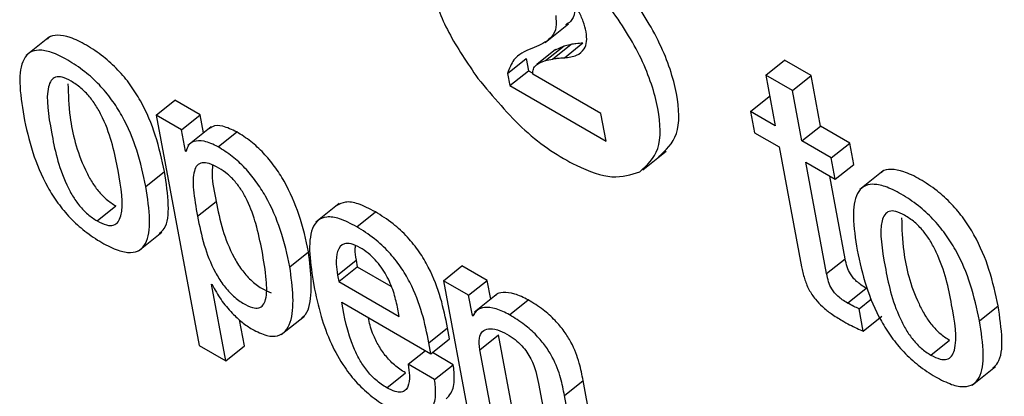
# Model space of a CAD drawing. Units: inches. Extents: x 0.1 to 10.8, y 0.2 to 8.4.
# Drawn here: x 9.2 to 9.2, y 6.1 to 6.1 of the extents above; entities that cross this region are included whole.
import ezdxf

# ---------------------------------------------------------------- set-up
doc = ezdxf.new("R2010")
doc.units = ezdxf.units.IN
doc.header["$MEASUREMENT"] = 0

msp = doc.modelspace()

# ---------------------------------------------------------------- linework, layer by layer
at = {"color": 7, "linetype": 'Continuous', "lineweight": 25}
for p, q in [((9.18108109, 6.06255569), (9.18145997, 6.06285946)), ((9.17302035, 6.06264784), (9.17264147, 6.06234407)), ((9.18093934, 6.06248988), (9.18085943, 6.06246047)), ((9.18108269, 6.06226025), (9.18138579, 6.06250327)), ((9.18119682, 6.06228654), (9.18149993, 6.06252956)), ((9.18124855, 6.06243819), (9.18138579, 6.06250327)), ((9.18138579, 6.06250327), (9.18149993, 6.06252956)), ((9.18139043, 6.06230749), (9.18169354, 6.06255051)), ((9.18124688, 6.0624405), (9.18094377, 6.06219748)), ((9.18046726, 6.06205119), (9.18077037, 6.06229421)), ((9.18077037, 6.06229421), (9.18080729, 6.06209619)), ((9.18108269, 6.06226025), (9.18119682, 6.06228654)), ((9.18466658, 6.0620228), (9.18496968, 6.06226582)), ((9.18540168, 6.06201643), (9.18496968, 6.06226582)), ((9.18046726, 6.06205119), (9.18050418, 6.06185317)), ((9.18050418, 6.06185317), (9.18080729, 6.06209619)), ((9.18080729, 6.06209619), (9.18087937, 6.06205458)), ((9.18198558, 6.06139958), (9.18087741, 6.06203931)), ((9.18466658, 6.0620228), (9.18481969, 6.06120159)), ((9.18509858, 6.06177341), (9.18466658, 6.0620228)), ((9.18509858, 6.06177341), (9.18540168, 6.06201643)), ((9.1855548, 6.06119522), (9.18540168, 6.06201643)), ((9.18050418, 6.06185317), (9.18206948, 6.06094954)), ((9.18525169, 6.0609522), (9.18509858, 6.06177341)), ((9.17475571, 6.06137161), (9.17505882, 6.06161462)), ((9.17546967, 6.06137744), (9.17505882, 6.06161462)), ((9.18441826, 6.06143333), (9.18472137, 6.06167635)), ((9.18473235, 6.06167), (9.18472137, 6.06167635)), ((9.17475571, 6.06137161), (9.17545479, 6.05762214)), ((9.17516657, 6.06113443), (9.17475571, 6.06137161)), ((9.17516657, 6.06113443), (9.17546967, 6.06137744)), ((9.1755243, 6.06108445), (9.17546967, 6.06137744)), ((9.18206948, 6.06094954), (9.18198558, 6.06139958)), ((9.18441826, 6.06143333), (9.18448299, 6.06108616)), ((9.18481969, 6.06120159), (9.18441826, 6.06143333)), ((9.1752313, 6.06078725), (9.17516657, 6.06113443)), ((9.17564892, 6.06118437), (9.17527004, 6.0608806)), ((9.17576052, 6.06085733), (9.17606362, 6.06110035)), ((9.18448299, 6.06108616), (9.18488442, 6.06085442)), ((9.18525169, 6.0609522), (9.1855548, 6.06119522)), ((9.18603329, 6.06091899), (9.1855548, 6.06119522)), ((9.18573018, 6.06067597), (9.18525169, 6.0609522)), ((9.18573018, 6.06067597), (9.18603329, 6.06091899)), ((9.18609802, 6.06057182), (9.18603329, 6.06091899)), ((9.1752313, 6.06078725), (9.17524914, 6.06080156)), ((9.17524156, 6.06078133), (9.1752313, 6.06078725)), ((9.18266734, 6.06048033), (9.18304622, 6.0607841)), ((9.18488442, 6.06085442), (9.18524782, 6.05890532)), ((9.18531642, 6.06060503), (9.18579491, 6.0603288)), ((9.18565429, 6.05879287), (9.18531642, 6.06060503)), ((9.18579491, 6.0603288), (9.18573018, 6.06067597)), ((9.18579491, 6.0603288), (9.18609802, 6.06057182)), ((9.17458586, 6.06020998), (9.17488896, 6.060453)), ((9.18657347, 6.06046358), (9.18619458, 6.06015981)), ((9.1859574, 6.05903589), (9.18570686, 6.06037963)), ((9.17542473, 6.05972571), (9.17572784, 6.05996872)), ((9.1777306, 6.05993195), (9.17735172, 6.05962818)), ((9.17379477, 6.05965119), (9.17409787, 6.05989421)), ((9.17801476, 6.05955599), (9.17831787, 6.059799)), ((9.17446879, 6.05916205), (9.17484768, 6.05946582)), ((9.17692786, 6.05890502), (9.17723096, 6.05914803)), ((9.17770192, 6.05876835), (9.17800503, 6.05901136)), ((9.17800503, 6.05901136), (9.17802477, 6.0589055)), ((9.18565429, 6.05879287), (9.1859574, 6.05903589)), ((9.17772166, 6.05866248), (9.17802477, 6.0589055)), ((9.17802477, 6.0589055), (9.17857175, 6.05858973)), ((9.17942314, 6.05867716), (9.17972625, 6.05892017)), ((9.18013752, 6.05868275), (9.17972625, 6.05892017)), ((9.17770192, 6.05876835), (9.17772166, 6.05866248)), ((9.17772166, 6.05866248), (9.17870545, 6.05809455)), ((9.17942314, 6.05867716), (9.17994941, 6.05585456)), ((9.17983441, 6.05843974), (9.17942314, 6.05867716)), ((9.17983441, 6.05843974), (9.18013752, 6.05868275)), ((9.18019485, 6.05837526), (9.18013752, 6.05868275)), ((9.17565383, 6.05862024), (9.17566409, 6.05861432)), ((9.17588637, 6.05737299), (9.17565383, 6.05862024)), ((9.18599621, 6.05831303), (9.18629932, 6.05855604)), ((9.18631625, 6.05854701), (9.18629932, 6.05855604)), ((9.17989623, 6.05810821), (9.17983441, 6.05843974)), ((9.18030973, 6.05846737), (9.17993084, 6.05816359)), ((9.1805004, 6.05812106), (9.1808035, 6.05836407)), ((9.18618373, 6.05821931), (9.18638724, 6.05838247)), ((9.17777077, 6.0583249), (9.17922216, 6.05748703)), ((9.17870545, 6.05809455), (9.17867688, 6.05824778)), ((9.18625142, 6.05785628), (9.18618373, 6.05821931)), ((9.18813936, 6.0580255), (9.18844246, 6.05826852)), ((9.17618948, 6.05761601), (9.17611087, 6.05803766)), ((9.17678502, 6.05779839), (9.17716391, 6.05810216)), ((9.17989623, 6.05810821), (9.17993014, 6.0581354)), ((9.17990649, 6.05810228), (9.17989623, 6.05810821)), ((9.18625142, 6.05785628), (9.18655453, 6.05809929)), ((9.17918888, 6.05766554), (9.17949198, 6.05790856)), ((9.17952527, 6.05773004), (9.17949198, 6.05790856)), ((9.17922216, 6.05748703), (9.17952527, 6.05773004)), ((9.18001788, 6.05755396), (9.18032098, 6.05779697)), ((9.18068431, 6.05584831), (9.18032098, 6.05779697)), ((9.18734806, 6.05746684), (9.18765116, 6.05770986)), ((9.17545479, 6.05762214), (9.17588637, 6.05737299)), ((9.17588637, 6.05737299), (9.17618948, 6.05761601)), ((9.17885069, 6.05731556), (9.17913053, 6.05753992)), ((9.17922216, 6.05748703), (9.17918888, 6.05766554)), ((9.1803812, 6.05560529), (9.18001788, 6.05755396)), ((9.17958517, 6.05730955), (9.17924542, 6.05750568)), ((9.17928206, 6.05706653), (9.17885069, 6.05731556)), ((9.17928206, 6.05706653), (9.17958517, 6.05730955)), ((9.18802216, 6.0569778), (9.18840105, 6.05728157)), ((9.17850387, 6.05693269), (9.17880697, 6.05717571)), ((9.18139243, 6.05680749), (9.18169553, 6.05705051)), ((9.18206868, 6.05504912), (9.18169553, 6.05705051)), ((9.18097046, 6.05700404), (9.18133378, 6.05505538)), ((9.18176558, 6.05480611), (9.18139243, 6.05680749))]:
    msp.add_line(p, q, dxfattribs=at)
for points, knots in [([(9.18291935, 6.06069448), (9.18303832, 6.06079995), (9.1832764, 6.06101103), (9.18325315, 6.06170503), (9.18298678, 6.06252739), (9.18244239, 6.06340064), (9.18174872, 6.06419145), (9.18099274, 6.06474342), (9.18027039, 6.06505185), (9.17994787, 6.06495445), (9.17978676, 6.06490579)], [0, 0, 0, 0, 0.12491704, 0.25000285, 0.37512847, 0.50010137, 0.62494295, 0.75005278, 0.87513607, 1, 1, 1, 1]), ([(9.18874162, 6.06495805), (9.18861231, 6.06483527), (9.18835171, 6.06458783), (9.18843508, 6.06382107), (9.18873277, 6.06301356), (9.18907245, 6.06251608), (9.18924368, 6.06226532)], [0, 0, 0, 0, 0.27865881, 0.56159117, 0.77901513, 1, 1, 1, 1]), ([(9.18261625, 6.06045146), (9.18273521, 6.06055693), (9.18297329, 6.06076802), (9.18295005, 6.06146202), (9.18268367, 6.06228438), (9.18213928, 6.06315763), (9.18144562, 6.06394844), (9.18068963, 6.06450041), (9.17996728, 6.06480884), (9.17964477, 6.06471143), (9.17948365, 6.06466277)], [0, 0, 0, 0, 0.12491704, 0.25000285, 0.37512847, 0.50010137, 0.62494295, 0.75005278, 0.87513607, 1, 1, 1, 1]), ([(9.17948365, 6.06466277), (9.17935434, 6.06454), (9.17909374, 6.06429256), (9.1791771, 6.06352579), (9.1794748, 6.06271828), (9.17981448, 6.0622208), (9.1799857, 6.06197004)], [0, 0, 0, 0, 0.27865881, 0.56159117, 0.77901513, 1, 1, 1, 1]), ([(9.18174406, 6.06273004), (9.1817309, 6.06278557), (9.18170545, 6.06289293), (9.18160807, 6.0631066), (9.18149762, 6.06325153), (9.1814297, 6.06334065)], [0, 0, 0, 0, 0.29209233, 0.56469459, 1, 1, 1, 1]), ([(9.1815537, 6.06323937), (9.18155881, 6.06317336), (9.1815697, 6.06303271), (9.18151211, 6.06290026), (9.18143854, 6.06286023), (9.18141002, 6.06284471)], [0, 0, 0, 0, 0.35133677, 0.74849138, 1, 1, 1, 1]), ([(9.1812506, 6.06299635), (9.18125615, 6.06292978), (9.18126797, 6.06278795), (9.18116978, 6.0625989), (9.18103112, 6.0625333), (9.18093934, 6.06248988)], [0, 0, 0, 0, 0.23023986, 0.4905053, 1, 1, 1, 1]), ([(9.17488896, 6.060453), (9.17484774, 6.06064625), (9.17477041, 6.06100881), (9.17456918, 6.06150339), (9.17433936, 6.06186969), (9.174132, 6.06211997), (9.17388436, 6.06234359), (9.17361833, 6.06251979), (9.17336047, 6.06264655), (9.17315137, 6.06268409), (9.17302927, 6.06266467), (9.17299255, 6.06262002), (9.17298655, 6.06261272)], [0, 0, 0, 0, 0.201005966, 0.377117021, 0.457476791, 0.537146878, 0.622585657, 0.721333033, 0.819562452, 0.904773761, 0.984418817, 1, 1, 1, 1]), ([(9.18139043, 6.06230749), (9.18146096, 6.06231619), (9.18159099, 6.06233221), (9.18171184, 6.06242854), (9.18176289, 6.06256333), (9.18175028, 6.06267495), (9.18174406, 6.06273004)], [0, 0, 0, 0, 0.33135263, 0.61088374, 0.80797696, 1, 1, 1, 1]), ([(9.18149993, 6.06252956), (9.18152615, 6.06253416), (9.18158831, 6.06254506), (9.18165499, 6.06254851), (9.18169354, 6.06255051)], [0, 0, 0, 0, 0.42190205, 1, 1, 1, 1]), ([(9.17458586, 6.06020998), (9.17454464, 6.06040323), (9.1744673, 6.0607658), (9.17426607, 6.06126038), (9.17403625, 6.06162666), (9.17382888, 6.06187697), (9.17358132, 6.0621005), (9.17331495, 6.0622771), (9.17305832, 6.06240238), (9.17284528, 6.06244465), (9.17269269, 6.06240219), (9.17256007, 6.06224526), (9.17251563, 6.06189265), (9.17257085, 6.0615427), (9.17260028, 6.06135623)], [0, 0, 0, 0, 0.13938232, 0.26150192, 0.3172253, 0.37247043, 0.43171572, 0.5001895, 0.56830412, 0.62739167, 0.68261944, 0.73839059, 0.8606039, 1, 1, 1, 1]), ([(9.18085943, 6.06246047), (9.18075071, 6.06241252), (9.18057049, 6.06233303), (9.18049659, 6.06213126), (9.18046726, 6.06205119)], [0, 0, 0, 0, 0.60319055, 1, 1, 1, 1]), ([(9.18087741, 6.06203931), (9.180879, 6.06206928), (9.1808825, 6.06213477), (9.1809503, 6.06221569), (9.18102966, 6.0622424), (9.18108269, 6.06226025)], [0, 0, 0, 0, 0.218736722, 0.478014684, 1, 1, 1, 1]), ([(9.18119682, 6.06228654), (9.18122305, 6.06229114), (9.18128521, 6.06230204), (9.18135188, 6.0623055), (9.18139043, 6.06230749)], [0, 0, 0, 0, 0.421902046, 1, 1, 1, 1]), ([(9.17337039, 6.06192732), (9.17332064, 6.06195244), (9.17322574, 6.06200035), (9.17311269, 6.06199879), (9.17303911, 6.06194063), (9.17294645, 6.06169389), (9.17304722, 6.06109837), (9.17316961, 6.06049042), (9.1733869, 6.06006455), (9.17350278, 6.05989689), (9.17364461, 6.05974826), (9.17374304, 6.05968463), (9.17379477, 6.05965119)], [0, 0, 0, 0, 0.054947067, 0.104802821, 0.155880305, 0.212196966, 0.499732751, 0.787085969, 0.843352252, 0.894456074, 0.944531343, 1, 1, 1, 1]), ([(9.17331991, 6.06188549), (9.17332499, 6.0617083), (9.17333692, 6.06129159), (9.17347415, 6.06073229), (9.17368988, 6.06030767), (9.17380592, 6.06013988), (9.17394771, 6.05999128), (9.17404614, 6.05992765), (9.17409787, 6.05989421)], [0, 0, 0, 0, 0.29820652, 0.70131629, 0.78024872, 0.85193906, 0.92218651, 1, 1, 1, 1]), ([(9.17379477, 6.05965119), (9.17384677, 6.05962473), (9.17394542, 6.05957452), (9.17406402, 6.0595724), (9.17414181, 6.05962822), (9.17423991, 6.059871), (9.17413848, 6.06046824), (9.17401627, 6.06107746), (9.17379377, 6.06150565), (9.17367364, 6.06167581), (9.17352648, 6.061827), (9.17342435, 6.06189264), (9.17337039, 6.06192732)], [0, 0, 0, 0, 0.05678861, 0.1077306, 0.15914413, 0.21525073, 0.49965319, 0.78406055, 0.84011057, 0.89154096, 0.9426959, 1, 1, 1, 1]), ([(9.1799857, 6.06197004), (9.18023429, 6.06167077), (9.18073533, 6.06106756), (9.18153486, 6.0605451), (9.18219942, 6.06031195), (9.18247657, 6.06040471), (9.18261625, 6.06045146)], [0, 0, 0, 0, 0.27858863, 0.5615245, 0.77901783, 1, 1, 1, 1]), ([(9.17260028, 6.06135623), (9.17264148, 6.06116308), (9.17271877, 6.06080068), (9.17291992, 6.0603063), (9.1731497, 6.05994014), (9.17335707, 6.05968988), (9.17360465, 6.05946637), (9.17387103, 6.05928978), (9.17412764, 6.0591645), (9.17434065, 6.05912223), (9.17449324, 6.05916462), (9.17462589, 6.05932144), (9.17467044, 6.05967381), (9.17461526, 6.06002361), (9.17458586, 6.06020998)], [0, 0, 0, 0, 0.13935207, 0.26145526, 0.31717831, 0.37243199, 0.4316977, 0.50020532, 0.56832374, 0.62741852, 0.68265339, 0.73842821, 0.860633, 1, 1, 1, 1]), ([(9.17606362, 6.06110035), (9.17598586, 6.06113694), (9.17583565, 6.06120762), (9.17568515, 6.06120624), (9.17563199, 6.06116181), (9.17561562, 6.06114813)], [0, 0, 0, 0, 0.426252175, 0.823333849, 1, 1, 1, 1]), ([(9.17723096, 6.05914803), (9.17718802, 6.05934537), (9.17710946, 6.05970634), (9.17690459, 6.0601935), (9.17668674, 6.06053734), (9.17650123, 6.06076165), (9.17628725, 6.06095931), (9.17614074, 6.06105171), (9.17606362, 6.06110035)], [0, 0, 0, 0, 0.3021551, 0.55273216, 0.66296345, 0.76897765, 0.87840376, 1, 1, 1, 1]), ([(9.17576052, 6.06085733), (9.17568208, 6.06089471), (9.17553058, 6.06096691), (9.17537149, 6.06095553), (9.17527143, 6.06089445), (9.1752512, 6.06081783), (9.17524156, 6.06078133)], [0, 0, 0, 0, 0.30967408, 0.59815566, 0.80853336, 1, 1, 1, 1]), ([(9.17692786, 6.05890502), (9.17688491, 6.05910235), (9.17680635, 6.05946333), (9.17660148, 6.05995049), (9.17638364, 6.06029433), (9.17619812, 6.06051864), (9.17598415, 6.06071629), (9.17583763, 6.0608087), (9.17576052, 6.06085733)], [0, 0, 0, 0, 0.302155097, 0.552732156, 0.66296345, 0.768977645, 0.878403757, 1, 1, 1, 1]), ([(9.17647575, 6.05916601), (9.17644639, 6.05931009), (9.17639349, 6.05956967), (9.17627752, 6.05990654), (9.17615005, 6.06014315), (9.17604115, 6.06029346), (9.17591131, 6.06042264), (9.17576532, 6.06052168), (9.17562034, 6.06059022), (9.17549576, 6.0606056), (9.17541359, 6.06055959), (9.17535019, 6.06042346), (9.1753529, 6.06013821), (9.17539915, 6.0598726), (9.17542473, 6.05972571)], [0, 0, 0, 0, 0.157481229, 0.28372819, 0.335936924, 0.383382116, 0.430366138, 0.482532158, 0.543880202, 0.596993284, 0.648516138, 0.703899386, 0.836248883, 1, 1, 1, 1]), ([(9.17480569, 6.05944021), (9.1748338, 6.05946704), (9.17493837, 6.05956688), (9.17497045, 6.05992061), (9.17491729, 6.06026794), (9.17488896, 6.060453)], [0, 0, 0, 0, 0.14657312, 0.54528908, 1, 1, 1, 1]), ([(9.17567154, 6.06055823), (9.17566758, 6.06050718), (9.17565409, 6.06033322), (9.17569731, 6.06011963), (9.17572784, 6.05996872)], [0, 0, 0, 0, 0.29348481, 1, 1, 1, 1]), ([(9.18844246, 6.05826852), (9.18840123, 6.05846181), (9.18832388, 6.05882441), (9.18812256, 6.05931908), (9.18789264, 6.05968539), (9.18768522, 6.05993568), (9.18743751, 6.06015932), (9.18717146, 6.06033553), (9.1869136, 6.06046228), (9.18670453, 6.06049983), (9.18658242, 6.06048042), (9.18654569, 6.06043577), (9.18653967, 6.06042845)], [0, 0, 0, 0, 0.20101835, 0.377119, 0.45747726, 0.53715353, 0.62260627, 0.72137131, 0.81956881, 0.90475921, 0.98438936, 1, 1, 1, 1]), ([(9.18813936, 6.0580255), (9.18809812, 6.05821879), (9.18802077, 6.0585814), (9.18781945, 6.05907606), (9.18758954, 6.05944237), (9.18738209, 6.05969268), (9.18713447, 6.05991623), (9.18686807, 6.06009284), (9.18661145, 6.06021812), (9.18639844, 6.06026039), (9.18624585, 6.06021796), (9.18611321, 6.06006107), (9.18606871, 6.05970848), (9.18612393, 6.05935849), (9.18615336, 6.059172)], [0, 0, 0, 0, 0.13939526, 0.26151145, 0.31723552, 0.37248666, 0.43174348, 0.50023164, 0.56832625, 0.62740114, 0.6826203, 0.73838479, 0.86059108, 1, 1, 1, 1]), ([(9.17572784, 6.05996872), (9.17575974, 6.05981568), (9.17581963, 6.05952841), (9.17596249, 6.0591441), (9.17613517, 6.05886014), (9.17629358, 6.05867818), (9.1764668, 6.05854488), (9.17657286, 6.05850241), (9.17662365, 6.05848208)], [0, 0, 0, 0, 0.2966744, 0.55686806, 0.66929023, 0.77648078, 0.89298492, 1, 1, 1, 1]), ([(9.17831787, 6.059799), (9.17822273, 6.05984842), (9.17804614, 6.05994015), (9.17782589, 6.0599746), (9.17773617, 6.05992422), (9.1776936, 6.05990031)], [0, 0, 0, 0, 0.38026515, 0.70586386, 1, 1, 1, 1]), ([(9.17949198, 6.05790856), (9.17942648, 6.05822856), (9.17934552, 6.05862403), (9.1790365, 6.05915006), (9.17883883, 6.05939768), (9.17858972, 6.05962872), (9.17841381, 6.0597389), (9.17831787, 6.059799)], [0, 0, 0, 0, 0.48685974, 0.60168076, 0.71789643, 0.84613358, 1, 1, 1, 1]), ([(9.18692368, 6.05974296), (9.18687397, 6.05976806), (9.18677916, 6.05981592), (9.18666621, 6.05981429), (9.18659271, 6.05975608), (9.18650017, 6.05950926), (9.1866009, 6.05891381), (9.18672333, 6.0583059), (9.18694049, 6.05788009), (9.18705629, 6.05771245), (9.18719801, 6.05756385), (9.18729637, 6.05750026), (9.18734806, 6.05746684)], [0, 0, 0, 0, 0.05490995, 0.10474416, 0.15581552, 0.21213712, 0.49973749, 0.78712681, 0.84340568, 0.89451043, 0.94456787, 1, 1, 1, 1]), ([(9.17542473, 6.05972571), (9.17545663, 6.05957269), (9.1755165, 6.05928547), (9.17565946, 6.0589009), (9.17583196, 6.05861738), (9.17599085, 6.0584342), (9.17616217, 6.05830569), (9.1763143, 6.05823165), (9.17642768, 6.05822479), (9.17649915, 6.05827544), (9.17655666, 6.05841831), (9.17655233, 6.05872065), (9.17650345, 6.05900492), (9.17647575, 6.05916601)], [0, 0, 0, 0, 0.16195958, 0.30400371, 0.36537688, 0.42389401, 0.4874956, 0.54591694, 0.59177405, 0.6388664, 0.69197683, 0.82544771, 1, 1, 1, 1]), ([(9.17801476, 6.05955599), (9.1779193, 6.05960581), (9.1777421, 6.05969831), (9.17752359, 6.0597281), (9.17737539, 6.05966739), (9.17719367, 6.05938333), (9.1772611, 6.05895217), (9.17731596, 6.05860141)], [0, 0, 0, 0, 0.143030874, 0.265499813, 0.379936627, 0.49556294, 1, 1, 1, 1]), ([(9.18687359, 6.05970086), (9.18687867, 6.05952368), (9.18689064, 6.05910699), (9.18702788, 6.05854776), (9.18724347, 6.0581232), (9.18735943, 6.05795544), (9.18750111, 6.05780687), (9.18759947, 6.05774327), (9.18765116, 6.05770986)], [0, 0, 0, 0, 0.29823662, 0.70138357, 0.78033102, 0.85202025, 0.92224035, 1, 1, 1, 1]), ([(9.18734806, 6.05746684), (9.18740004, 6.05744039), (9.18749867, 6.0573902), (9.18761722, 6.05738814), (9.18769499, 6.05744398), (9.1877931, 6.05768674), (9.18769181, 6.05828389), (9.18756956, 6.0588931), (9.18734706, 6.0593213), (9.18722693, 6.05949146), (9.18707977, 6.05964265), (9.18697764, 6.05970829), (9.18692368, 6.05974296)], [0, 0, 0, 0, 0.05676957, 0.10770792, 0.15912922, 0.21524752, 0.49963558, 0.78405295, 0.84010495, 0.89153715, 0.94269389, 1, 1, 1, 1]), ([(9.17918888, 6.05766554), (9.17912337, 6.05798554), (9.17904241, 6.05838101), (9.17873339, 6.05890705), (9.17853572, 6.05915466), (9.17828662, 6.0593857), (9.17811071, 6.05949589), (9.17801476, 6.05955599)], [0, 0, 0, 0, 0.48685974, 0.60168076, 0.71789643, 0.84613358, 1, 1, 1, 1]), ([(9.17806902, 6.05921486), (9.1780182, 6.05924036), (9.17792273, 6.05928827), (9.17777708, 6.05928759), (9.17769043, 6.05916729), (9.1776739, 6.05897168), (9.17769359, 6.05882878), (9.17770192, 6.05876835)], [0, 0, 0, 0, 0.15690586, 0.29477507, 0.5589329, 0.81348372, 1, 1, 1, 1]), ([(9.17712059, 6.05807894), (9.17713335, 6.05808586), (9.17719177, 6.0581176), (9.1773163, 6.05840921), (9.17726911, 6.05881778), (9.17723096, 6.05914803)], [0, 0, 0, 0, 0.05083024, 0.23278335, 1, 1, 1, 1]), ([(9.17799147, 6.05924741), (9.17798882, 6.0592284), (9.17797929, 6.05916006), (9.17799424, 6.0590737), (9.17800503, 6.05901136)], [0, 0, 0, 0, 0.27821118, 1, 1, 1, 1]), ([(9.17867688, 6.05824778), (9.17865817, 6.05833071), (9.17862126, 6.05849428), (9.17850942, 6.05876088), (9.1783532, 6.0589863), (9.17819675, 6.05913378), (9.17811339, 6.05918669), (9.17806902, 6.05921486)], [0, 0, 0, 0, 0.25458408, 0.50214578, 0.735369, 0.85912685, 1, 1, 1, 1]), ([(9.18615336, 6.059172), (9.18619456, 6.05897887), (9.18627187, 6.05861648), (9.18647307, 6.0581221), (9.18670286, 6.05775591), (9.18691023, 6.05750564), (9.18715778, 6.05728212), (9.18742416, 6.05710551), (9.1876808, 6.05698023), (9.18789388, 6.05693793), (9.18804653, 6.05698031), (9.18817926, 6.05713709), (9.1882239, 6.05748939), (9.18816874, 6.05783917), (9.18813936, 6.0580255)], [0, 0, 0, 0, 0.13932567, 0.26143081, 0.31715861, 0.37241363, 0.4316726, 0.50016309, 0.56829881, 0.62741106, 0.6826619, 0.73844884, 0.86065925, 1, 1, 1, 1]), ([(9.18629932, 6.05855604), (9.18627062, 6.0585733), (9.18621869, 6.05860451), (9.18614578, 6.05866086), (9.18608552, 6.05872187), (9.18602776, 6.05880418), (9.18598227, 6.05891428), (9.1859664, 6.05899186), (9.1859574, 6.05903589)], [0, 0, 0, 0, 0.173645805, 0.314203493, 0.432590941, 0.543948579, 0.741146899, 1, 1, 1, 1]), ([(9.17631427, 6.05788729), (9.17639591, 6.05784644), (9.17655212, 6.05776827), (9.17673833, 6.05776842), (9.17686463, 6.05785021), (9.17702457, 6.05815158), (9.17697109, 6.05856823), (9.17692786, 6.05890502)], [0, 0, 0, 0, 0.1273626, 0.24368581, 0.36036459, 0.48298086, 1, 1, 1, 1]), ([(9.18524782, 6.05890532), (9.18526116, 6.0588416), (9.18528559, 6.05872488), (9.18535685, 6.05854179), (9.18546324, 6.05837817), (9.18559325, 6.05824378), (9.18574171, 6.05812677), (9.18584807, 6.05806257), (9.18590717, 6.0580269)], [0, 0, 0, 0, 0.20226077, 0.37048463, 0.52248381, 0.65140114, 0.8063116, 1, 1, 1, 1]), ([(9.18599621, 6.05831303), (9.18596751, 6.05833028), (9.18591558, 6.05836149), (9.18584268, 6.05841785), (9.18578242, 6.05847886), (9.18572466, 6.05856116), (9.18567917, 6.05867127), (9.1856633, 6.05874884), (9.18565429, 6.05879287)], [0, 0, 0, 0, 0.173645805, 0.314203493, 0.432590941, 0.543948579, 0.741146899, 1, 1, 1, 1]), ([(9.17566409, 6.05861432), (9.17570899, 6.05853181), (9.17579765, 6.05836886), (9.17597519, 6.05815772), (9.17615096, 6.05799276), (9.17625966, 6.05792256), (9.17631427, 6.05788729)], [0, 0, 0, 0, 0.2848619, 0.56255937, 0.78026679, 1, 1, 1, 1]), ([(9.17731596, 6.05860141), (9.17735102, 6.05843443), (9.17741462, 6.05813149), (9.17757741, 6.05767898), (9.17778363, 6.05729956), (9.17802241, 6.05700018), (9.17827649, 6.05676715), (9.17845035, 6.05665854), (9.17854276, 6.05660081)], [0, 0, 0, 0, 0.24751303, 0.44905283, 0.6157438, 0.7355082, 0.85942368, 1, 1, 1, 1]), ([(9.1808035, 6.05836407), (9.18072824, 6.05840168), (9.18057685, 6.05847734), (9.18040364, 6.05848946), (9.18029976, 6.05847306), (9.18027539, 6.05843751), (9.18027365, 6.05843498)], [0, 0, 0, 0, 0.349703983, 0.703389787, 0.978871448, 1, 1, 1, 1]), ([(9.18169553, 6.05705051), (9.18167769, 6.05714404), (9.18164054, 6.05733883), (9.18153874, 6.05761687), (9.18139001, 6.05785878), (9.18123373, 6.05804423), (9.18103057, 6.05822357), (9.18088467, 6.05831385), (9.1808035, 6.05836407)], [0, 0, 0, 0, 0.20775666, 0.43266984, 0.547706, 0.67164477, 0.81732604, 1, 1, 1, 1]), ([(9.17850387, 6.05693269), (9.1784433, 6.05697182), (9.17833048, 6.0570447), (9.17817197, 6.05721482), (9.17805213, 6.05739771), (9.17786667, 6.05779123), (9.17781374, 6.05808582), (9.17777077, 6.0583249)], [0, 0, 0, 0, 0.13295799, 0.24765702, 0.36082626, 0.48126856, 1, 1, 1, 1]), ([(9.1805004, 6.05812106), (9.18042544, 6.05815829), (9.18027468, 6.05823318), (9.1800971, 6.05825063), (9.17996578, 6.05821176), (9.17992625, 6.05813877), (9.17990649, 6.05810228)], [0, 0, 0, 0, 0.278833641, 0.560842154, 0.780495226, 1, 1, 1, 1]), ([(9.18618373, 6.05821931), (9.1861549, 6.05823209), (9.18609342, 6.05825935), (9.18602993, 6.05829441), (9.18599621, 6.05831303)], [0, 0, 0, 0, 0.46902917, 1, 1, 1, 1]), ([(9.18835906, 6.05725596), (9.18838716, 6.05728277), (9.18849175, 6.05738257), (9.18852392, 6.0577362), (9.18847078, 6.0580835), (9.18844246, 6.05826852)], [0, 0, 0, 0, 0.14651962, 0.54531038, 1, 1, 1, 1]), ([(9.17880697, 6.05717571), (9.17874644, 6.05721482), (9.17863368, 6.05728768), (9.17847478, 6.05745795), (9.17835639, 6.05764029), (9.17824925, 6.05785608), (9.17822161, 6.05799308), (9.17820528, 6.05807406)], [0, 0, 0, 0, 0.202864739, 0.377870313, 0.550541763, 0.734310308, 1, 1, 1, 1]), ([(9.18139243, 6.05680749), (9.18137458, 6.05690102), (9.18133743, 6.05709581), (9.18123563, 6.05737386), (9.1810869, 6.05761576), (9.18093062, 6.05780121), (9.18072747, 6.05798055), (9.18058157, 6.05807083), (9.1805004, 6.05812106)], [0, 0, 0, 0, 0.207756664, 0.432669838, 0.547706001, 0.671644774, 0.817326041, 1, 1, 1, 1]), ([(9.18590717, 6.0580269), (9.1859876, 6.05798226), (9.18610455, 6.05791735), (9.18621647, 6.05787081), (9.18625142, 6.05785628)], [0, 0, 0, 0, 0.68775454, 1, 1, 1, 1]), ([(9.18001788, 6.05755396), (9.18001005, 6.05762034), (9.17999557, 6.05774313), (9.18005107, 6.05785757), (9.18015443, 6.05790295), (9.18029332, 6.05788916), (9.18040439, 6.05783405), (9.18045775, 6.05780757)], [0, 0, 0, 0, 0.23231183, 0.42975066, 0.61075351, 0.81297678, 1, 1, 1, 1]), ([(9.18045775, 6.05780757), (9.18050196, 6.05777988), (9.18058247, 6.05772945), (9.18069566, 6.05762416), (9.1807836, 6.05751324), (9.18091087, 6.05729445), (9.18094406, 6.05713273), (9.18097046, 6.05700404)], [0, 0, 0, 0, 0.16582861, 0.30201609, 0.42346304, 0.54123828, 1, 1, 1, 1]), ([(9.17885069, 6.05731556), (9.17885978, 6.05725331), (9.17887954, 6.05711808), (9.1788629, 6.05697339), (9.17880938, 6.05688817), (9.17874013, 6.0568552), (9.17863619, 6.05686461), (9.17855011, 6.0569089), (9.17850387, 6.05693269)], [0, 0, 0, 0, 0.21012959, 0.45650244, 0.58163549, 0.70807182, 0.84315033, 1, 1, 1, 1]), ([(9.17946808, 6.05675138), (9.17949761, 6.05678257), (9.17957239, 6.05686156), (9.17961295, 6.05705536), (9.1795937, 6.05723153), (9.17958517, 6.05730955)], [0, 0, 0, 0, 0.26662989, 0.67520376, 1, 1, 1, 1]), ([(9.17854276, 6.05660081), (9.17863712, 6.05655209), (9.17881189, 6.05646184), (9.17902364, 6.05643642), (9.17916642, 6.05649038), (9.17926506, 6.05661983), (9.17931063, 6.05681137), (9.17929083, 6.05698821), (9.17928206, 6.05706653)], [0, 0, 0, 0, 0.18982281, 0.35159946, 0.49879766, 0.63822412, 0.83977607, 1, 1, 1, 1])]:
    msp.add_open_spline(points, degree=3, knots=knots, dxfattribs=at)

doc.saveas('drawing.dxf')
